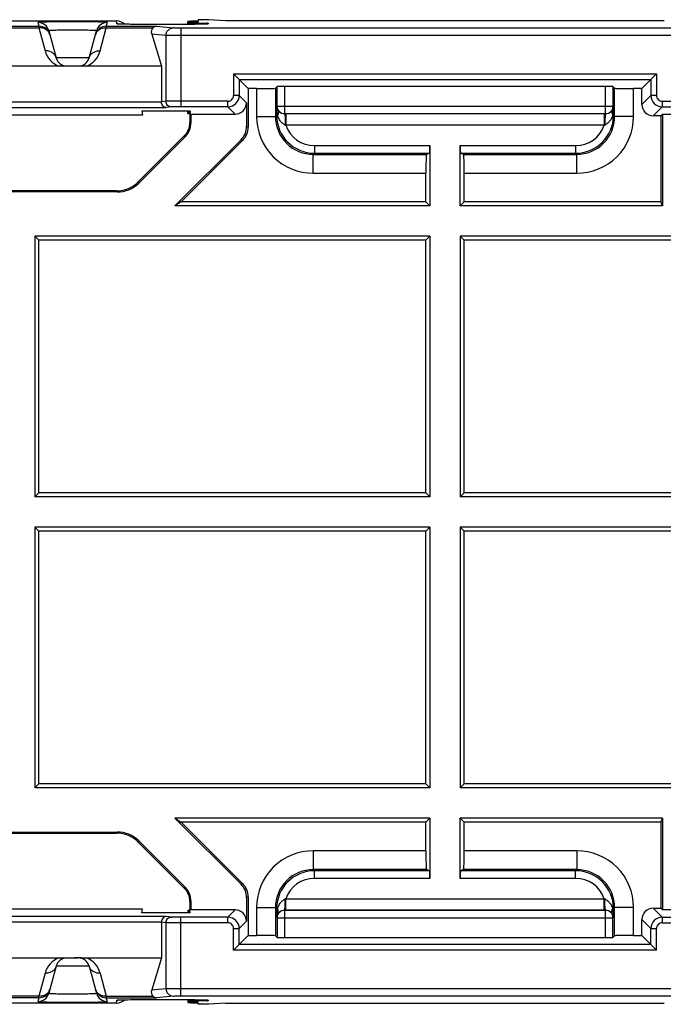
# Model space of a CAD drawing. Units: millimetres. Extents: x -103 to 103, y -73 to 73.
# Drawn here: x 45 to 62, y -13 to 13 of the extents above; entities that cross this region are included whole.
import ezdxf

# ---------------------------------------------------------------- set-up
doc = ezdxf.new("R2010")
doc.units = ezdxf.units.MM
doc.header["$LTSCALE"] = 16.335
doc.layers.get('0').update_dxf_attribs({"linetype": 'CONTINUOUS'})
for name, color, linetype in [('ASSI', 7, 'CONTINUOUS'), ('DRAFT', 7, 'CONTINUOUS'), ('RACCORDO', 7, 'CONTINUOUS')]:
    doc.layers.add(name, color=color, linetype=linetype)

msp = doc.modelspace()

# ---------------------------------------------------------------- linework, layer by layer
at = {"color": 7, "linetype": 'CONTINUOUS'}
for p, q in [((55.85, 8.1), (55.741, 8.209)), ((56.759, 8.209), (56.65, 8.1)), ((55.85, 7.3), (45.4, 7.3)), ((45.509, 7.191), (45.4, 7.3)), ((45.4, 7.3), (45.4, 0.4)), ((55.85, 7.3), (55.741, 7.191)), ((55.85, 7.3), (55.85, 0.4)), ((56.759, 7.191), (56.65, 7.3)), ((56.65, 7.3), (56.65, 0.4)), ((55.741, 7.191), (45.509, 7.191)), ((45.509, 0.509), (45.509, 7.191)), ((55.741, 0.509), (55.741, 7.191)), ((56.759, 0.509), (56.759, 7.191)), ((45.509, 0.509), (45.4, 0.4)), ((55.85, 0.4), (45.4, 0.4)), ((55.741, 0.509), (45.509, 0.509)), ((55.85, 0.4), (55.741, 0.509)), ((56.759, 0.509), (56.65, 0.4)), ((67.1, 0.4), (56.65, 0.4)), ((66.991, 0.509), (56.759, 0.509)), ((55.85, -0.4), (45.4, -0.4)), ((45.509, -0.509), (45.4, -0.4)), ((45.4, -0.4), (45.4, -7.3)), ((55.741, -0.509), (45.509, -0.509)), ((45.509, -7.191), (45.509, -0.509)), ((55.85, -0.4), (55.741, -0.509)), ((55.741, -7.191), (55.741, -0.509)), ((55.85, -0.4), (55.85, -7.3)), ((67.1, -0.4), (56.65, -0.4)), ((56.759, -0.509), (56.65, -0.4)), ((56.65, -0.4), (56.65, -7.3)), ((66.991, -0.509), (56.759, -0.509)), ((56.759, -7.191), (56.759, -0.509)), ((45.509, -7.191), (45.4, -7.3)), ((55.741, -7.191), (45.509, -7.191)), ((55.85, -7.3), (55.741, -7.191)), ((56.759, -7.191), (56.65, -7.3)), ((55.85, -7.3), (45.4, -7.3)), ((55.85, -8.1), (55.741, -8.209)), ((56.759, -8.209), (56.65, -8.1))]:
    msp.add_line(p, q, dxfattribs=at)
at = {"layer": 'ASSI', "color": 7, "linetype": 'CONTINUOUS'}
for p, q in [((49.45, 12.905), (49.45, 12.983)), ((49.45, 10.547), (49.45, 10.608)), ((49.45, -10.547), (49.45, -10.608)), ((49.45, -12.905), (49.45, -12.983))]:
    msp.add_line(p, q, dxfattribs=at)
at = {"layer": 'DRAFT', "color": 7, "linetype": 'CONTINUOUS'}
for p, q in [((49.721, 13.03), (49.718, 12.99)), ((50, 13.03), (49.721, 13.03)), ((50.456, 13), (50, 13.03)), ((49.717, 12.975), (49.715, 12.955)), ((48.25, 10.5), (41.75, 10.5)), ((49.509, 10.608), (48.231, 10.608)), ((48.231, 10.608), (48.25, 10.5)), ((49.504, 10.542), (49.5, 10.5)), ((49.53, 10.53), (49.5, 10.5)), ((49.507, 10.578), (49.504, 10.551)), ((49.509, 10.608), (49.508, 10.586)), ((61.956, 10.486), (62, 10.53)), ((61.956, 10.486), (61.956, 8.209)), ((62, 10.53), (62.97, 10.53)), ((62, 10.53), (62, 8.1)), ((49.271, 8.209), (49.1, 8.1)), ((55.85, 8.1), (49.1, 8.1)), ((55.741, 8.209), (49.271, 8.209)), ((62, 8.1), (56.65, 8.1)), ((61.956, 8.209), (56.759, 8.209)), ((62, 8.1), (61.956, 8.209)), ((55.85, -8.1), (49.1, -8.1)), ((49.1, -8.1), (49.271, -8.209)), ((55.741, -8.209), (49.271, -8.209)), ((62, -8.1), (56.65, -8.1)), ((61.956, -8.209), (56.759, -8.209)), ((61.956, -8.209), (62, -8.1)), ((61.956, -8.209), (61.956, -10.486)), ((62, -8.1), (62, -10.53)), ((41.75, -10.5), (48.25, -10.5)), ((48.231, -10.608), (48.25, -10.5)), ((49.509, -10.608), (48.231, -10.608)), ((49.5, -10.5), (49.53, -10.53)), ((49.504, -10.542), (49.5, -10.5)), ((49.507, -10.578), (49.504, -10.551)), ((49.509, -10.608), (49.508, -10.586)), ((62, -10.53), (61.956, -10.486)), ((62.97, -10.53), (62, -10.53)), ((49.717, -12.975), (49.715, -12.955)), ((49.721, -13.03), (49.718, -12.99)), ((50, -13.03), (49.721, -13.03)), ((50.456, -13), (50, -13.03))]:
    msp.add_line(p, q, dxfattribs=at)
for centre, start_param, end_param in [((49.95, 12.983), 2.053593, 4.226538), ((49.95, 10.582), 2.657148, 3.622983), ((49.95, 10.547), 2.670472, 3.609659), ((49.95, -10.582), 8.943388, 9.909222), ((49.95, -10.547), 2.673527, 3.612713), ((49.95, -12.983), 8.339833, 10.512777)]:
    msp.add_ellipse(centre, major_axis=(0.5, 0), ratio=0.017455, start_param=start_param, end_param=end_param, dxfattribs=at)
at = {"layer": 'RACCORDO', "color": 7, "linetype": 'CONTINUOUS'}
for p, q in [((42.442, 12.999), (47.558, 12.999)), ((47.628, 12.913), (47.622, 12.914)), ((47.634, 12.913), (47.628, 12.913)), ((47.643, 12.913), (47.634, 12.913)), ((47.657, 12.912), (47.643, 12.913)), ((47.68, 12.911), (47.657, 12.912)), ((47.707, 12.91), (47.68, 12.911)), ((47.747, 12.909), (47.707, 12.91)), ((47.804, 12.908), (47.747, 12.909)), ((47.895, 12.907), (47.804, 12.908)), ((48.017, 12.905), (47.895, 12.907)), ((48.195, 12.904), (48.017, 12.905)), ((49.182, 12.904), (48.195, 12.904)), ((49.205, 12.904), (49.182, 12.904)), ((49.412, 12.905), (49.205, 12.904)), ((49.574, 12.906), (49.412, 12.905)), ((49.696, 12.907), (49.574, 12.906)), ((49.774, 12.909), (49.696, 12.907)), ((49.829, 12.91), (49.774, 12.909)), ((49.867, 12.911), (49.829, 12.91)), ((49.892, 12.912), (49.867, 12.911)), ((49.907, 12.912), (49.892, 12.912)), ((49.92, 12.913), (49.907, 12.912)), ((49.928, 12.913), (49.92, 12.913)), ((49.934, 12.913), (49.928, 12.913)), ((49.939, 12.914), (49.934, 12.913)), ((49.943, 12.914), (49.939, 12.914)), ((62.044, 13), (50.456, 13)), ((45.771, 12.736), (45.962, 12.022)), ((46.838, 12.022), (47.029, 12.736)), ((48.491, 12.648), (48.75, 11.8)), ((46.036, 11.8), (43.964, 11.8)), ((46.761, 11.8), (46.038, 11.8)), ((48.75, 11.8), (46.764, 11.8)), ((48.75, 11.8), (48.75, 10.855)), ((50.807, 11.443), (50.657, 11.593)), ((61.693, 11.443), (61.843, 11.593)), ((50.807, 11.443), (51.044, 11.206)), ((51.265, 11.206), (51.044, 11.206)), ((51.044, 11.206), (51.044, 10.189)), ((51.765, 11.215), (51.809, 11.259)), ((60.491, 11.262), (52.009, 11.262)), ((60.691, 11.259), (60.735, 11.215)), ((61.456, 11.206), (61.235, 11.206)), ((61.456, 11.206), (61.693, 11.443)), ((61.456, 10.786), (61.456, 11.206)), ((51, 10.83), (51, 10.207)), ((49.5, 10.5), (49.5, 10.307)), ((49.53, 10.53), (50.7, 10.53)), ((49.53, 10.53), (49.53, 10.295)), ((61.956, 10.486), (61.756, 10.486)), ((49.354, 9.954), (48.134, 8.734)), ((49.383, 9.941), (48.147, 8.705)), ((49.1, 8.1), (50.854, 9.854)), ((50.897, 9.836), (49.271, 8.209)), ((55.85, 9.697), (55.85, 8.1)), ((56.65, 8.1), (56.65, 9.697)), ((55.841, 9.497), (55.762, 9.465)), ((56.738, 9.465), (56.659, 9.497)), ((55.741, 8.209), (55.741, 8.965)), ((56.759, 8.209), (56.759, 8.965)), ((47.581, 8.47), (42.419, 8.47)), ((47.569, 8.5), (42.431, 8.5)), ((62.5, 7.3), (56.65, 7.3)), ((62.544, 7.191), (56.759, 7.191)), ((62.544, -7.191), (56.759, -7.191)), ((62.5, -7.3), (56.65, -7.3)), ((50.854, -9.854), (49.1, -8.1)), ((49.271, -8.209), (50.897, -9.836)), ((55.741, -8.965), (55.741, -8.209)), ((55.85, -8.1), (55.85, -9.697)), ((56.65, -9.697), (56.65, -8.1)), ((56.759, -8.965), (56.759, -8.209)), ((42.419, -8.47), (47.581, -8.47)), ((42.431, -8.5), (47.569, -8.5)), ((48.134, -8.734), (49.354, -9.954)), ((48.147, -8.705), (49.383, -9.941)), ((55.841, -9.497), (55.762, -9.465)), ((56.738, -9.465), (56.659, -9.497)), ((49.5, -10.307), (49.5, -10.5)), ((49.53, -10.295), (49.53, -10.53)), ((51, -10.207), (51, -10.83)), ((51.044, -10.189), (51.044, -11.206)), ((50.7, -10.53), (49.53, -10.53)), ((61.756, -10.486), (61.956, -10.486)), ((48.75, -10.855), (48.75, -11.8)), ((61.456, -11.206), (61.456, -10.786)), ((50.807, -11.443), (50.657, -11.593)), ((51.044, -11.206), (50.807, -11.443)), ((51.044, -11.206), (51.265, -11.206)), ((51.809, -11.259), (51.765, -11.215)), ((52.009, -11.262), (60.491, -11.262)), ((60.735, -11.215), (60.691, -11.259)), ((61.235, -11.206), (61.456, -11.206)), ((61.693, -11.443), (61.456, -11.206)), ((61.693, -11.443), (61.843, -11.593)), ((43.964, -11.8), (46.036, -11.8)), ((46.038, -11.8), (46.548, -11.8)), ((46.764, -11.8), (48.75, -11.8)), ((48.75, -11.8), (48.491, -12.648)), ((45.962, -12.022), (45.771, -12.736)), ((46.838, -12.022), (47.029, -12.736)), ((47.558, -12.999), (42.442, -12.999)), ((47.617, -12.914), (47.622, -12.914)), ((47.622, -12.914), (47.627, -12.913)), ((47.627, -12.913), (47.634, -12.913)), ((47.634, -12.913), (47.646, -12.912)), ((47.646, -12.912), (47.66, -12.912)), ((47.66, -12.912), (47.683, -12.911)), ((47.683, -12.911), (47.717, -12.91)), ((47.717, -12.91), (47.766, -12.909)), ((47.766, -12.909), (47.834, -12.908)), ((47.834, -12.908), (47.938, -12.906)), ((47.938, -12.906), (48.091, -12.905)), ((48.091, -12.905), (48.288, -12.904)), ((48.288, -12.904), (49.219, -12.904)), ((49.219, -12.904), (49.416, -12.905)), ((49.416, -12.905), (49.573, -12.906)), ((49.573, -12.906), (49.693, -12.907)), ((49.693, -12.907), (49.773, -12.908)), ((49.773, -12.908), (49.823, -12.91)), ((49.823, -12.91), (49.859, -12.91)), ((49.859, -12.91), (49.883, -12.911)), ((49.883, -12.911), (49.904, -12.912)), ((49.904, -12.912), (49.917, -12.913)), ((49.917, -12.913), (49.924, -12.913)), ((49.924, -12.913), (49.931, -12.913)), ((49.931, -12.913), (49.936, -12.913)), ((50.456, -13), (62.044, -13))]:
    msp.add_line(p, q, dxfattribs=at)
at = {"layer": 'RACCORDO', "color": 253, "linetype": 'CONTINUOUS'}
for p, q in [((44.491, 12.855), (45.509, 12.855)), ((44.491, 12.815), (45.509, 12.815)), ((45.481, 12.958), (45.509, 12.855)), ((45.509, 12.855), (45.509, 12.815)), ((45.509, 12.815), (45.672, 12.205)), ((47.128, 12.205), (47.291, 12.815)), ((47.291, 12.855), (47.319, 12.958)), ((47.291, 12.855), (48.617, 12.855)), ((47.291, 12.855), (47.291, 12.815)), ((47.291, 12.815), (48.524, 12.815)), ((47.572, 12.918), (47.558, 12.999)), ((48.387, 12.904), (48.387, 12.904)), ((48.617, 12.855), (49.065, 12.811)), ((49.182, 12.904), (49.182, 12.904)), ((63.238, 12.808), (49.262, 12.808)), ((49.262, 12.808), (49.262, 10.723)), ((49.988, 12.939), (49.986, 12.918)), ((48.868, 12.611), (48.491, 12.648)), ((48.868, 12.611), (48.868, 10.869)), ((63.238, 12.608), (49.262, 12.608)), ((46.838, 12.022), (45.962, 12.022)), ((50.657, 11.593), (61.843, 11.593)), ((50.657, 11.593), (50.657, 11.023)), ((61.843, 11.593), (61.843, 11.023)), ((50.807, 11.443), (61.693, 11.443)), ((50.807, 11.443), (50.807, 11.023)), ((51.265, 11.206), (51.265, 10.465)), ((51.765, 11.215), (51.765, 10.465)), ((51.809, 10.738), (51.809, 11.259)), ((52.009, 10.538), (52.009, 11.262)), ((60.491, 10.538), (60.491, 11.262)), ((60.691, 11.259), (60.691, 10.738)), ((60.735, 10.465), (60.735, 11.215)), ((61.235, 10.465), (61.235, 11.206)), ((61.693, 11.443), (61.693, 11.023)), ((50.807, 11.023), (50.657, 11.023)), ((50.807, 11.023), (51, 10.83)), ((61.693, 11.023), (61.456, 10.786)), ((61.843, 11.023), (61.693, 11.023)), ((41.124, 10.705), (48.876, 10.705)), ((41.25, 10.855), (48.75, 10.855)), ((48.868, 10.869), (48.75, 10.857)), ((49.016, 10.719), (48.876, 10.705)), ((50.507, 10.873), (49.262, 10.873)), ((50.507, 10.723), (49.262, 10.723)), ((50.507, 10.723), (50.507, 10.873)), ((50.507, 10.723), (50.7, 10.53)), ((51.809, 10.738), (51.797, 10.726)), ((51.797, 10.496), (51.797, 10.726)), ((51.809, 10.738), (60.691, 10.738)), ((60.703, 10.726), (60.691, 10.738)), ((60.703, 10.726), (60.703, 10.496)), ((61.993, 10.723), (61.756, 10.486)), ((61.993, 10.873), (63.238, 10.873)), ((61.993, 10.873), (61.993, 10.723)), ((61.993, 10.723), (63.238, 10.723)), ((51.265, 10.465), (51.765, 10.465)), ((51.797, 10.496), (51.765, 10.465)), ((51.821, 10.496), (51.797, 10.496)), ((52.009, 10.538), (52.005, 10.535)), ((52.041, 10.535), (52.005, 10.535)), ((60.491, 10.538), (52.009, 10.538)), ((60.459, 10.535), (52.041, 10.535)), ((52.041, 10.535), (52.041, 10.235)), ((60.459, 10.535), (60.459, 10.235)), ((60.495, 10.535), (60.459, 10.535)), ((60.495, 10.535), (60.491, 10.538)), ((60.679, 10.496), (60.703, 10.496)), ((60.735, 10.465), (60.703, 10.496)), ((61.235, 10.465), (60.735, 10.465)), ((49.5, 10.307), (49.53, 10.295)), ((51.044, 10.189), (51, 10.207)), ((60.459, 10.235), (52.041, 10.235)), ((49.354, 9.954), (49.383, 9.941)), ((50.897, 9.836), (50.854, 9.854)), ((52.796, 9.697), (55.85, 9.697)), ((52.796, 9.697), (52.796, 9.497)), ((56.65, 9.697), (59.704, 9.697)), ((59.704, 9.697), (59.704, 9.497)), ((52.796, 9.497), (52.765, 9.465)), ((52.765, 9.465), (55.762, 9.465)), ((52.765, 8.965), (52.765, 9.465)), ((52.796, 9.497), (55.841, 9.497)), ((56.659, 9.497), (59.704, 9.497)), ((56.738, 9.465), (59.735, 9.465)), ((59.735, 9.465), (59.704, 9.497)), ((59.735, 8.965), (59.735, 9.465)), ((52.765, 8.965), (55.741, 8.965)), ((56.759, 8.965), (59.735, 8.965)), ((48.134, 8.734), (48.147, 8.705)), ((47.569, 8.5), (47.581, 8.47)), ((47.569, -8.5), (47.581, -8.47)), ((48.134, -8.734), (48.147, -8.705)), ((55.741, -8.965), (52.765, -8.965)), ((52.765, -8.965), (52.765, -9.465)), ((59.735, -8.965), (56.759, -8.965)), ((59.735, -8.965), (59.735, -9.465)), ((55.762, -9.465), (52.765, -9.465)), ((52.765, -9.465), (52.796, -9.497)), ((55.841, -9.497), (52.796, -9.497)), ((52.796, -9.697), (52.796, -9.497)), ((59.704, -9.497), (56.659, -9.497)), ((59.735, -9.465), (56.738, -9.465)), ((59.704, -9.497), (59.735, -9.465)), ((59.704, -9.697), (59.704, -9.497)), ((50.854, -9.854), (50.897, -9.836)), ((55.85, -9.697), (52.796, -9.697)), ((59.704, -9.697), (56.65, -9.697)), ((49.354, -9.954), (49.383, -9.941)), ((49.5, -10.307), (49.53, -10.295)), ((51, -10.207), (51.044, -10.189)), ((52.041, -10.235), (60.459, -10.235)), ((52.041, -10.535), (52.041, -10.235)), ((60.459, -10.535), (60.459, -10.235)), ((50.7, -10.53), (50.507, -10.723)), ((51.265, -10.465), (51.765, -10.465)), ((51.265, -10.465), (51.265, -11.206)), ((51.765, -10.465), (51.797, -10.496)), ((51.765, -10.465), (51.765, -11.215)), ((51.821, -10.496), (51.797, -10.496)), ((51.797, -10.726), (51.797, -10.496)), ((52.005, -10.535), (52.009, -10.538)), ((52.005, -10.535), (52.041, -10.535)), ((60.491, -10.538), (52.009, -10.538)), ((52.009, -11.262), (52.009, -10.538)), ((52.041, -10.535), (60.459, -10.535)), ((60.459, -10.535), (60.495, -10.535)), ((60.491, -10.538), (60.495, -10.535)), ((60.491, -11.262), (60.491, -10.538)), ((60.679, -10.496), (60.703, -10.496)), ((60.703, -10.496), (60.735, -10.465)), ((60.703, -10.496), (60.703, -10.726)), ((61.235, -10.465), (60.735, -10.465)), ((60.735, -11.215), (60.735, -10.465)), ((61.235, -11.206), (61.235, -10.465)), ((61.756, -10.486), (61.993, -10.723)), ((48.876, -10.705), (41.124, -10.705)), ((48.75, -10.855), (41.25, -10.855)), ((48.868, -10.869), (48.75, -10.857)), ((48.868, -10.869), (48.868, -12.611)), ((49.016, -10.719), (48.876, -10.705)), ((50.507, -10.723), (49.262, -10.723)), ((49.262, -12.808), (49.262, -10.723)), ((50.507, -10.873), (49.262, -10.873)), ((50.507, -10.873), (50.507, -10.723)), ((51, -10.83), (50.807, -11.023)), ((51.797, -10.726), (51.809, -10.738)), ((51.809, -10.738), (60.691, -10.738)), ((51.809, -10.738), (51.809, -11.259)), ((60.691, -10.738), (60.703, -10.726)), ((60.691, -11.259), (60.691, -10.738)), ((61.456, -10.786), (61.693, -11.023)), ((61.993, -10.723), (63.238, -10.723)), ((61.993, -10.723), (61.993, -10.873)), ((61.993, -10.873), (63.238, -10.873)), ((50.657, -11.023), (50.807, -11.023)), ((50.657, -11.593), (50.657, -11.023)), ((50.807, -11.443), (50.807, -11.023)), ((61.693, -11.023), (61.843, -11.023)), ((61.693, -11.443), (61.693, -11.023)), ((61.843, -11.593), (61.843, -11.023)), ((61.693, -11.443), (50.807, -11.443)), ((61.843, -11.593), (50.657, -11.593)), ((45.672, -12.205), (45.509, -12.815)), ((46.838, -12.022), (45.962, -12.022)), ((47.128, -12.205), (47.291, -12.815)), ((48.491, -12.648), (48.868, -12.611)), ((49.262, -12.608), (63.238, -12.608)), ((45.509, -12.815), (44.491, -12.815)), ((45.509, -12.855), (44.491, -12.855)), ((45.509, -12.855), (45.481, -12.958)), ((45.509, -12.855), (45.509, -12.815)), ((47.291, -12.815), (48.524, -12.815)), ((47.291, -12.815), (47.291, -12.855)), ((47.291, -12.855), (48.617, -12.855)), ((47.319, -12.958), (47.291, -12.855)), ((47.558, -12.999), (47.572, -12.918)), ((48.387, -12.904), (48.387, -12.904)), ((49.065, -12.811), (48.617, -12.855)), ((49.182, -12.904), (49.182, -12.904)), ((49.262, -12.808), (63.238, -12.808)), ((49.986, -12.918), (49.988, -12.939))]:
    msp.add_line(p, q, dxfattribs=at)
at = {"layer": 'RACCORDO', "color": 7, "linetype": 'CONTINUOUS'}
for points in [[(47.622, 12.914), (47.617, 12.914), (47.616, 12.914), (47.615, 12.914)], [(49.945, 12.914), (49.945, 12.914), (49.945, 12.914), (49.944, 12.914), (49.943, 12.914)], [(47.613, -12.914), (47.613, -12.914), (47.614, -12.914), (47.614, -12.914), (47.616, -12.914), (47.617, -12.914)], [(49.936, -12.913), (49.941, -12.914), (49.942, -12.914), (49.943, -12.914), (49.944, -12.914)]]:
    msp.add_lwpolyline(points, dxfattribs=at)
at = {"layer": 'RACCORDO', "color": 253, "linetype": 'CONTINUOUS'}
for centre, radius, start, end in [((45.481, 12.658), 0.3, 15.0068, 90.0051), ((45.509, 12.555), 0.3, 15.0033, 90.0086), ((47.291, 12.555), 0.3, 89.9914, 164.9967), ((47.319, 12.658), 0.3, 89.9949, 164.9932), ((47.572, 12.617), 0.301, 80.3875, 89.9851), ((49.987, 12.617), 0.301, 90.0188, 99.7794), ((45.585, 12.576), 0.221, 15.0069, 19.9867), ((47.215, 12.576), 0.221, 160.0133, 164.9931), ((46.252, 12.36), 0.6, 194.9992, 248.9101), ((46.548, 12.36), 0.6, 291.0889, 345.0018), ((50.507, 11.023), 0.3, 270.0104, 359.9914), ((50.507, 11.023), 0.15, 269.9971, 0.0029), ((61.993, 11.023), 0.3, 180.0093, 269.9891), ((61.993, 11.023), 0.15, 179.9977, 270.0023), ((52.009, 10.739), 0.2, 180.021, 269.979), ((60.491, 10.739), 0.2, 270.021, 359.979), ((52.765, 10.465), 1.5, 179.9968, 270.0032), ((52.765, 10.465), 1, 179.9858, 270.0159), ((52.796, 10.496), 1, 180.0018, 269.9982), ((59.704, 10.496), 1, 270.0018, 359.9982), ((59.735, 10.465), 1.5, 269.9968, 0.0032), ((59.735, 10.465), 1, 269.9841, 0.0142), ((51.757, 9.524), 0.765, 68.2176, 69.5258), ((52.796, 10.496), 0.8, 199.0831, 270.004), ((59.704, 10.496), 0.8, 269.996, 340.9169), ((60.743, 9.525), 0.765, 110.4739, 111.7827), ((52.765, -10.465), 1.5, 89.9968, 180.0032), ((59.735, -10.465), 1.5, 359.9968, 90.0032), ((52.765, -10.465), 1, 89.9848, 180.0135), ((52.796, -10.496), 1, 90.0018, 179.9982), ((59.704, -10.496), 1, 0.0018, 89.9982), ((59.735, -10.465), 1, 359.9865, 90.0152), ((52.796, -10.496), 0.8, 89.996, 160.917), ((59.704, -10.496), 0.8, 19.083, 90.004), ((51.757, -9.525), 0.765, 290.4739, 291.7827), ((60.743, -9.524), 0.765, 248.2176, 249.5258), ((52.009, -10.739), 0.2, 90.021, 179.979), ((60.491, -10.739), 0.2, 0.021, 89.979), ((50.507, -11.023), 0.3, 0.0109, 89.9907), ((50.507, -11.023), 0.15, 359.9977, 90.0023), ((61.993, -11.023), 0.3, 90.0086, 179.9896), ((61.993, -11.023), 0.15, 89.9971, 180.0029), ((46.252, -12.36), 0.6, 111.0893, 165.0011), ((46.548, -12.36), 0.6, 14.9995, 68.9097), ((45.481, -12.658), 0.3, 269.9949, 344.9932), ((45.509, -12.555), 0.3, 269.9914, 344.9967), ((45.585, -12.576), 0.221, 340.0133, 344.9931), ((47.291, -12.555), 0.299, 195.0043, 270.0084), ((47.215, -12.576), 0.221, 195.0069, 199.9867), ((47.319, -12.658), 0.3, 195.0068, 270.0051), ((47.572, -12.617), 0.301, 270.0149, 279.6121), ((49.987, -12.617), 0.301, 260.2204, 269.9812)]:
    msp.add_arc(centre, radius, start, end, dxfattribs=at)
at = {"layer": 'RACCORDO', "color": 7, "linetype": 'CONTINUOUS'}
for centre, radius, start, end in [((49.989, 12.636), 0.303, 90.0849, 114.924), ((46.252, 12.1), 0.3, 194.999, 270), ((46.548, 12.1), 0.3, 270, 345.0001), ((49, 10.307), 0.5, 314.9997, 0.0003), ((47.569, 9.3), 0.8, 270.0005, 314.9995), ((47.569, -9.3), 0.8, 45.0005, 89.9995), ((49, -10.307), 0.5, 359.9997, 45.0003), ((46.252, -12.1), 0.3, 90, 165.0013), ((46.548, -12.1), 0.3, 15, 90), ((49.989, -12.636), 0.303, 245.0761, 269.9151)]:
    msp.add_arc(centre, radius, start, end, dxfattribs=at)
for centre, major_axis, ratio, start_param, end_param in [((47.558, 12.699), (0.3, 0.013), 0.999689, 0.730454, 1.527491), ((48.694, 12.648), (-0.178, 0.16), 0.733488, -0.059979, 0.88444), ((49.95, 12.948), (0.5, 0), 0.017455, 2.060508, 4.789029), ((51.265, 11.215), (0.5, 0), 0.017455, -1.570796, -0.017453), ((52.009, 11.259), (0.2, 0), 0.017455, 1.570796, 3.124139), ((60.491, 11.259), (0.2, 0), 0.017455, 0.017453, 1.570796), ((61.235, 11.215), (0.5, 0), 0.017455, -3.124139, -1.570796), ((50.7, 10.83), (-0.212, 0.212), 0.999695, -3.926839, -2.356347), ((61.756, 10.786), (0.212, 0.212), 0.999695, -3.926839, -2.356347), ((49.03, 10.295), (0.462, -0.191), 0.999822, -0.392636, 0.392636), ((50.5, 10.207), (0.462, -0.191), 0.999822, -0.392636, 0.392636), ((50.544, 10.189), (0.462, -0.191), 0.999822, -0.392636, 0.392636), ((55.841, 9.697), (0, 0.2), 0.043661, -3.124139, -1.570796), ((56.659, 9.697), (0, 0.2), 0.043661, 1.570796, 3.124139), ((55.763, 8.965), (0, 0.5), 0.043661, 0.017453, 1.570796), ((56.737, 8.965), (0, 0.5), 0.043661, -1.570796, -0.017453), ((47.581, 9.27), (-0.306, 0.739), 0.999822, -3.534229, -2.748957), ((47.581, -9.27), (0.306, 0.739), 0.999822, -0.392636, 0.392636), ((55.763, -8.965), (0, 0.5), 0.043661, 1.570796, 3.124139), ((56.737, -8.965), (0, 0.5), 0.043661, -3.124139, -1.570796), ((55.841, -9.697), (0, 0.2), 0.043661, -1.570796, -0.017453), ((56.659, -9.697), (0, 0.2), 0.043661, 0.017453, 1.570796), ((50.5, -10.207), (-0.462, -0.191), 0.999822, 2.748957, 3.534229), ((50.544, -10.189), (0.462, 0.191), 0.999822, -0.392636, 0.392636), ((49.03, -10.295), (0.462, 0.191), 0.999822, -0.392636, 0.392636), ((50.7, -10.83), (0.212, 0.212), 0.999695, -0.785246, 0.785246), ((61.756, -10.786), (0.212, -0.212), 0.999695, 2.356347, 3.926839), ((51.265, -11.215), (0.5, 0), 0.017455, 0.017453, 1.570796), ((52.009, -11.259), (0.2, 0), 0.017455, -3.124139, -1.570796), ((60.491, -11.259), (0.2, 0), 0.017455, -1.570796, -0.017453), ((61.235, -11.215), (0.5, 0), 0.017455, 1.570796, 3.124139), ((48.694, -12.648), (0.178, 0.16), 0.733488, -4.026033, -3.081613), ((47.558, -12.699), (0.3, -0.013), 0.999689, -1.527491, -0.730454), ((49.95, -12.948), (0.5, 0), 0.017455, 7.777342, 10.505862)]:
    msp.add_ellipse(centre, major_axis=major_axis, ratio=ratio, start_param=start_param, end_param=end_param, dxfattribs=at)
at = {"layer": 'RACCORDO', "color": 253, "linetype": 'CONTINUOUS'}
for points, knots in [([(47.319, 12.958), (47.319, 12.958), (47.317, 12.959), (47.314, 12.96), (47.309, 12.961), (47.301, 12.961), (47.292, 12.962), (47.274, 12.963), (47.248, 12.964), (47.209, 12.966), (47.163, 12.967), (47.11, 12.968), (47.049, 12.969), (46.983, 12.971), (46.883, 12.972), (46.748, 12.973), (46.578, 12.974), (46.4, 12.974), (46.222, 12.974), (46.052, 12.973), (45.917, 12.972), (45.817, 12.971), (45.751, 12.969), (45.69, 12.968), (45.637, 12.967), (45.591, 12.966), (45.552, 12.964), (45.526, 12.963), (45.508, 12.962), (45.499, 12.961), (45.491, 12.961), (45.486, 12.96), (45.483, 12.959), (45.481, 12.958), (45.481, 12.958)], [0, 0, 0, 0, 0.000651, 0.002405, 0.005341, 0.009467, 0.014776, 0.021257, 0.037672, 0.058561, 0.083722, 0.112913, 0.145853, 0.182222, 0.221669, 0.308244, 0.402232, 0.5, 0.597768, 0.691756, 0.77833, 0.817778, 0.854147, 0.887087, 0.916278, 0.941439, 0.962327, 0.978743, 0.985223, 0.990533, 0.994659, 0.997595, 0.999349, 1, 1, 1, 1]), ([(45.793, 12.651), (45.783, 12.677), (45.754, 12.726), (45.686, 12.781), (45.601, 12.813), (45.54, 12.817), (45.509, 12.815)], [0, 0, 0, 0, 0.234836, 0.47851, 0.734117, 1, 1, 1, 1]), ([(47.007, 12.651), (47.017, 12.677), (47.046, 12.726), (47.114, 12.781), (47.199, 12.813), (47.26, 12.817), (47.291, 12.815)], [0, 0, 0, 0, 0.234836, 0.47851, 0.734117, 1, 1, 1, 1]), ([(47.706, 12.91), (47.696, 12.91), (47.677, 12.911), (47.65, 12.912), (47.627, 12.913), (47.608, 12.914), (47.593, 12.915), (47.582, 12.916), (47.576, 12.916), (47.573, 12.917), (47.572, 12.918), (47.572, 12.918)], [0, 0, 0, 0, 0.226764, 0.426251, 0.597364, 0.739074, 0.850604, 0.931321, 0.98085, 0.994011, 1, 1, 1, 1]), ([(48.387, 12.904), (48.258, 12.904), (48.031, 12.905), (47.804, 12.908), (47.706, 12.91)], [0, 0, 0, 0, 0.566518, 1, 1, 1, 1]), ([(48.868, 12.611), (48.868, 12.637), (48.878, 12.689), (48.922, 12.756), (48.988, 12.8), (49.039, 12.811), (49.065, 12.811)], [0, 0, 0, 0, 0.25166, 0.502468, 0.751832, 1, 1, 1, 1]), ([(49.262, 12.808), (49.239, 12.808), (49.196, 12.808), (49.139, 12.809), (49.096, 12.81), (49.073, 12.81), (49.065, 12.811)], [0, 0, 0, 0, 0.347252, 0.652606, 0.879274, 1, 1, 1, 1]), ([(49.853, 12.91), (49.757, 12.908), (49.533, 12.905), (49.309, 12.904), (49.182, 12.904)], [0, 0, 0, 0, 0.432547, 1, 1, 1, 1]), ([(49.986, 12.918), (49.986, 12.918), (49.985, 12.917), (49.983, 12.916), (49.976, 12.916), (49.966, 12.915), (49.951, 12.914), (49.932, 12.913), (49.909, 12.912), (49.883, 12.911), (49.864, 12.91), (49.853, 12.91)], [0, 0, 0, 0, 0.005768, 0.018645, 0.067643, 0.147938, 0.259203, 0.400867, 0.572212, 0.772269, 1, 1, 1, 1]), ([(47.029, 12.736), (47.029, 12.736), (47.028, 12.737), (47.025, 12.738), (47.016, 12.739), (47.001, 12.741), (46.981, 12.742), (46.955, 12.743), (46.923, 12.745), (46.886, 12.746), (46.828, 12.748), (46.746, 12.749), (46.639, 12.751), (46.522, 12.752), (46.4, 12.752), (46.278, 12.752), (46.161, 12.751), (46.054, 12.749), (45.972, 12.748), (45.914, 12.746), (45.877, 12.745), (45.845, 12.743), (45.819, 12.742), (45.799, 12.741), (45.784, 12.739), (45.775, 12.738), (45.772, 12.737), (45.771, 12.736), (45.771, 12.736)], [0, 0, 0, 0, 0.000766, 0.002532, 0.009561, 0.021304, 0.037672, 0.058518, 0.083645, 0.112809, 0.145731, 0.221539, 0.308137, 0.402172, 0.500001, 0.597829, 0.691865, 0.778462, 0.85427, 0.887192, 0.916356, 0.941482, 0.962328, 0.978697, 0.990439, 0.997468, 0.999234, 1, 1, 1, 1]), ([(49.262, 12.608), (49.216, 12.608), (49.131, 12.608), (49.015, 12.609), (48.929, 12.61), (48.884, 12.61), (48.868, 12.611)], [0, 0, 0, 0, 0.347295, 0.652681, 0.879356, 1, 1, 1, 1]), ([(45.962, 12.022), (45.954, 12.05), (45.928, 12.104), (45.859, 12.166), (45.77, 12.202), (45.705, 12.207), (45.672, 12.205)], [0, 0, 0, 0, 0.234685, 0.477706, 0.733278, 1, 1, 1, 1]), ([(46.838, 12.022), (46.846, 12.05), (46.872, 12.104), (46.941, 12.166), (47.03, 12.202), (47.095, 12.207), (47.128, 12.205)], [0, 0, 0, 0, 0.234685, 0.477706, 0.733278, 1, 1, 1, 1]), ([(49.262, 10.873), (49.216, 10.873), (49.131, 10.872), (49.015, 10.872), (48.929, 10.871), (48.884, 10.87), (48.868, 10.869)], [0, 0, 0, 0, 0.347287, 0.652668, 0.879342, 1, 1, 1, 1]), ([(49.016, 10.719), (48.997, 10.719), (48.958, 10.727), (48.909, 10.76), (48.876, 10.81), (48.868, 10.849), (48.868, 10.869)], [0, 0, 0, 0, 0.24818, 0.497533, 0.748327, 1, 1, 1, 1]), ([(49.262, 10.723), (49.233, 10.723), (49.18, 10.722), (49.108, 10.722), (49.054, 10.721), (49.026, 10.72), (49.016, 10.719)], [0, 0, 0, 0, 0.347253, 0.652608, 0.879277, 1, 1, 1, 1]), ([(51.824, 10.637), (51.82, 10.644), (51.805, 10.672), (51.798, 10.703), (51.797, 10.726)], [0, 0, 0, 0, 0.265145, 1, 1, 1, 1]), ([(51.821, 10.496), (51.817, 10.515), (51.803, 10.591), (51.797, 10.668), (51.797, 10.726)], [0, 0, 0, 0, 0.250584, 1, 1, 1, 1]), ([(60.703, 10.726), (60.703, 10.719), (60.7, 10.687), (60.688, 10.657), (60.676, 10.637)], [0, 0, 0, 0, 0.240494, 1, 1, 1, 1]), ([(60.703, 10.726), (60.703, 10.668), (60.697, 10.591), (60.683, 10.515), (60.679, 10.496)], [0, 0, 0, 0, 0.749374, 1, 1, 1, 1]), ([(51.824, 10.637), (51.834, 10.617), (51.843, 10.567), (51.831, 10.52), (51.821, 10.496)], [0, 0, 0, 0, 0.470308, 1, 1, 1, 1]), ([(52.024, 10.241), (51.997, 10.251), (51.948, 10.284), (51.872, 10.367), (51.836, 10.444), (51.821, 10.496)], [0, 0, 0, 0, 0.259604, 0.513315, 1, 1, 1, 1]), ([(52.005, 10.535), (51.98, 10.535), (51.936, 10.543), (51.872, 10.576), (51.838, 10.612), (51.824, 10.637)], [0, 0, 0, 0, 0.344693, 0.60679, 1, 1, 1, 1]), ([(52.005, 10.535), (52.006, 10.535), (52.007, 10.532), (52.009, 10.528), (52.011, 10.52), (52.013, 10.505), (52.016, 10.481), (52.019, 10.445), (52.021, 10.401), (52.023, 10.351), (52.024, 10.297), (52.024, 10.26), (52.024, 10.241)], [0, 0, 0, 0, 0.008862, 0.025611, 0.051022, 0.085102, 0.178192, 0.30183, 0.451623, 0.622093, 0.807219, 1, 1, 1, 1]), ([(60.495, 10.535), (60.494, 10.535), (60.493, 10.532), (60.491, 10.528), (60.489, 10.52), (60.487, 10.505), (60.484, 10.481), (60.481, 10.445), (60.479, 10.401), (60.477, 10.351), (60.476, 10.297), (60.476, 10.26), (60.476, 10.241)], [0, 0, 0, 0, 0.008862, 0.025611, 0.051022, 0.085102, 0.178191, 0.301828, 0.451621, 0.622092, 0.807218, 1, 1, 1, 1]), ([(60.679, 10.496), (60.664, 10.444), (60.628, 10.367), (60.552, 10.284), (60.503, 10.251), (60.476, 10.241)], [0, 0, 0, 0, 0.486683, 0.740394, 1, 1, 1, 1]), ([(60.676, 10.637), (60.662, 10.612), (60.628, 10.576), (60.564, 10.543), (60.52, 10.535), (60.495, 10.535)], [0, 0, 0, 0, 0.393101, 0.655139, 1, 1, 1, 1]), ([(60.676, 10.637), (60.666, 10.617), (60.657, 10.567), (60.669, 10.52), (60.679, 10.496)], [0, 0, 0, 0, 0.470318, 1, 1, 1, 1]), ([(51.821, -10.496), (51.836, -10.444), (51.872, -10.367), (51.948, -10.284), (51.997, -10.251), (52.024, -10.241)], [0, 0, 0, 0, 0.486683, 0.740394, 1, 1, 1, 1]), ([(52.005, -10.535), (52.006, -10.535), (52.007, -10.532), (52.009, -10.528), (52.011, -10.52), (52.013, -10.505), (52.016, -10.481), (52.019, -10.445), (52.021, -10.401), (52.023, -10.351), (52.024, -10.297), (52.024, -10.26), (52.024, -10.241)], [0, 0, 0, 0, 0.008862, 0.025611, 0.051022, 0.085102, 0.178191, 0.301828, 0.451621, 0.622092, 0.807218, 1, 1, 1, 1]), ([(60.476, -10.241), (60.503, -10.251), (60.552, -10.284), (60.628, -10.367), (60.664, -10.444), (60.679, -10.496)], [0, 0, 0, 0, 0.259604, 0.513315, 1, 1, 1, 1]), ([(60.495, -10.535), (60.494, -10.535), (60.493, -10.532), (60.491, -10.528), (60.489, -10.52), (60.487, -10.505), (60.484, -10.481), (60.481, -10.445), (60.479, -10.401), (60.477, -10.351), (60.476, -10.297), (60.476, -10.26), (60.476, -10.241)], [0, 0, 0, 0, 0.008862, 0.025611, 0.051022, 0.085102, 0.178192, 0.30183, 0.451623, 0.622093, 0.807219, 1, 1, 1, 1]), ([(51.797, -10.726), (51.797, -10.668), (51.803, -10.591), (51.817, -10.515), (51.821, -10.496)], [0, 0, 0, 0, 0.749374, 1, 1, 1, 1]), ([(51.797, -10.726), (51.797, -10.719), (51.8, -10.687), (51.812, -10.657), (51.824, -10.637)], [0, 0, 0, 0, 0.240494, 1, 1, 1, 1]), ([(51.824, -10.637), (51.834, -10.617), (51.843, -10.567), (51.831, -10.52), (51.821, -10.496)], [0, 0, 0, 0, 0.470318, 1, 1, 1, 1]), ([(51.824, -10.637), (51.838, -10.612), (51.872, -10.576), (51.936, -10.543), (51.98, -10.535), (52.005, -10.535)], [0, 0, 0, 0, 0.393101, 0.655139, 1, 1, 1, 1]), ([(60.495, -10.535), (60.52, -10.535), (60.564, -10.543), (60.628, -10.576), (60.662, -10.612), (60.676, -10.637)], [0, 0, 0, 0, 0.344693, 0.60679, 1, 1, 1, 1]), ([(60.676, -10.637), (60.666, -10.617), (60.657, -10.567), (60.669, -10.52), (60.679, -10.496)], [0, 0, 0, 0, 0.470308, 1, 1, 1, 1]), ([(60.676, -10.637), (60.68, -10.644), (60.695, -10.672), (60.702, -10.703), (60.703, -10.726)], [0, 0, 0, 0, 0.265151, 1, 1, 1, 1]), ([(60.679, -10.496), (60.683, -10.515), (60.697, -10.591), (60.703, -10.668), (60.703, -10.726)], [0, 0, 0, 0, 0.250584, 1, 1, 1, 1]), ([(48.868, -10.869), (48.868, -10.849), (48.876, -10.81), (48.909, -10.76), (48.958, -10.727), (48.997, -10.719), (49.016, -10.719)], [0, 0, 0, 0, 0.251673, 0.502467, 0.75182, 1, 1, 1, 1]), ([(49.262, -10.873), (49.216, -10.873), (49.131, -10.872), (49.015, -10.872), (48.929, -10.871), (48.884, -10.87), (48.868, -10.869)], [0, 0, 0, 0, 0.347288, 0.652669, 0.879342, 1, 1, 1, 1]), ([(49.262, -10.723), (49.233, -10.723), (49.18, -10.722), (49.108, -10.722), (49.054, -10.721), (49.026, -10.72), (49.016, -10.719)], [0, 0, 0, 0, 0.347252, 0.652606, 0.879274, 1, 1, 1, 1]), ([(45.962, -12.022), (45.954, -12.05), (45.928, -12.104), (45.859, -12.166), (45.77, -12.202), (45.705, -12.207), (45.672, -12.205)], [0, 0, 0, 0, 0.234685, 0.477706, 0.733278, 1, 1, 1, 1]), ([(47.128, -12.205), (47.095, -12.207), (47.03, -12.202), (46.941, -12.166), (46.872, -12.104), (46.846, -12.05), (46.838, -12.022)], [0, 0, 0, 0, 0.266722, 0.522294, 0.765315, 1, 1, 1, 1]), ([(45.793, -12.651), (45.783, -12.677), (45.754, -12.726), (45.686, -12.781), (45.601, -12.813), (45.54, -12.817), (45.509, -12.815)], [0, 0, 0, 0, 0.234836, 0.47851, 0.734117, 1, 1, 1, 1]), ([(45.771, -12.736), (45.771, -12.736), (45.772, -12.737), (45.775, -12.738), (45.784, -12.739), (45.799, -12.741), (45.819, -12.742), (45.845, -12.743), (45.877, -12.745), (45.914, -12.746), (45.972, -12.748), (46.054, -12.749), (46.161, -12.751), (46.278, -12.752), (46.4, -12.752), (46.522, -12.752), (46.639, -12.751), (46.746, -12.749), (46.828, -12.748), (46.886, -12.746), (46.923, -12.745), (46.955, -12.743), (46.981, -12.742), (47.001, -12.741), (47.016, -12.739), (47.025, -12.738), (47.028, -12.737), (47.029, -12.736), (47.029, -12.736)], [0, 0, 0, 0, 0.000766, 0.002532, 0.009561, 0.021304, 0.037672, 0.058518, 0.083645, 0.112809, 0.145731, 0.221539, 0.308137, 0.402172, 0.500001, 0.597829, 0.691865, 0.778462, 0.85427, 0.887192, 0.916356, 0.941482, 0.962328, 0.978697, 0.990439, 0.997468, 0.999234, 1, 1, 1, 1]), ([(47.291, -12.815), (47.26, -12.817), (47.199, -12.813), (47.114, -12.781), (47.046, -12.726), (47.017, -12.677), (47.007, -12.651)], [0, 0, 0, 0, 0.265883, 0.52149, 0.765164, 1, 1, 1, 1]), ([(48.868, -12.611), (48.884, -12.61), (48.929, -12.61), (49.015, -12.609), (49.131, -12.608), (49.216, -12.608), (49.262, -12.608)], [0, 0, 0, 0, 0.120644, 0.347319, 0.652705, 1, 1, 1, 1]), ([(48.868, -12.611), (48.868, -12.637), (48.878, -12.689), (48.922, -12.756), (48.988, -12.8), (49.039, -12.811), (49.065, -12.811)], [0, 0, 0, 0, 0.25166, 0.502468, 0.751832, 1, 1, 1, 1]), ([(45.481, -12.958), (45.481, -12.958), (45.483, -12.959), (45.486, -12.96), (45.491, -12.961), (45.499, -12.961), (45.508, -12.962), (45.526, -12.963), (45.552, -12.964), (45.591, -12.966), (45.637, -12.967), (45.69, -12.968), (45.751, -12.969), (45.817, -12.971), (45.917, -12.972), (46.052, -12.973), (46.222, -12.974), (46.4, -12.974), (46.578, -12.974), (46.748, -12.973), (46.883, -12.972), (46.983, -12.971), (47.049, -12.969), (47.11, -12.968), (47.163, -12.967), (47.209, -12.966), (47.248, -12.964), (47.274, -12.963), (47.292, -12.962), (47.301, -12.961), (47.309, -12.961), (47.314, -12.96), (47.317, -12.959), (47.319, -12.958), (47.319, -12.958)], [0, 0, 0, 0, 0.000651, 0.002405, 0.005341, 0.009467, 0.014776, 0.021257, 0.037672, 0.058561, 0.083722, 0.112913, 0.145853, 0.182222, 0.221669, 0.308244, 0.402232, 0.5, 0.597768, 0.691756, 0.77833, 0.817778, 0.854147, 0.887087, 0.916278, 0.941439, 0.962327, 0.978743, 0.985223, 0.990533, 0.994659, 0.997595, 0.999349, 1, 1, 1, 1]), ([(47.572, -12.918), (47.572, -12.918), (47.573, -12.917), (47.576, -12.916), (47.582, -12.916), (47.593, -12.915), (47.608, -12.914), (47.627, -12.913), (47.65, -12.912), (47.677, -12.911), (47.696, -12.91), (47.706, -12.91)], [0, 0, 0, 0, 0.005989, 0.01915, 0.068679, 0.149396, 0.260926, 0.402636, 0.573749, 0.773236, 1, 1, 1, 1]), ([(47.706, -12.91), (47.804, -12.908), (48.031, -12.905), (48.258, -12.904), (48.387, -12.904)], [0, 0, 0, 0, 0.433482, 1, 1, 1, 1]), ([(49.065, -12.811), (49.073, -12.81), (49.096, -12.81), (49.139, -12.809), (49.196, -12.808), (49.239, -12.808), (49.262, -12.808)], [0, 0, 0, 0, 0.120726, 0.347394, 0.652748, 1, 1, 1, 1]), ([(49.182, -12.904), (49.309, -12.904), (49.533, -12.905), (49.757, -12.908), (49.853, -12.91)], [0, 0, 0, 0, 0.567453, 1, 1, 1, 1]), ([(49.853, -12.91), (49.864, -12.91), (49.883, -12.911), (49.909, -12.912), (49.932, -12.913), (49.951, -12.914), (49.966, -12.915), (49.976, -12.916), (49.983, -12.916), (49.985, -12.917), (49.986, -12.918), (49.986, -12.918)], [0, 0, 0, 0, 0.227731, 0.427788, 0.599133, 0.740797, 0.852062, 0.932357, 0.981355, 0.994232, 1, 1, 1, 1])]:
    msp.add_open_spline(points, degree=3, knots=knots, dxfattribs=at)
at = {"layer": 'RACCORDO', "color": 7, "linetype": 'CONTINUOUS'}
for points, knots in [([(48.617, 12.855), (48.601, 12.855), (48.566, 12.847), (48.537, 12.827), (48.524, 12.815)], [0, 0, 0, 0, 0.478851, 1, 1, 1, 1]), ([(48.876, 10.705), (48.861, 10.705), (48.83, 10.713), (48.789, 10.743), (48.759, 10.792), (48.75, 10.833), (48.75, 10.855)], [0, 0, 0, 0, 0.204896, 0.431115, 0.695786, 1, 1, 1, 1]), ([(48.876, -10.705), (48.861, -10.705), (48.83, -10.713), (48.789, -10.744), (48.758, -10.794), (48.75, -10.835), (48.75, -10.857)], [0, 0, 0, 0, 0.204521, 0.430653, 0.695676, 1, 1, 1, 1]), ([(46.335, -11.8), (46.36, -11.8), (46.41, -11.797), (46.485, -11.79), (46.56, -11.788), (46.61, -11.791), (46.635, -11.793)], [0, 0, 0, 0, 0.250011, 0.500028, 0.750007, 1, 1, 1, 1]), ([(48.524, -12.815), (48.537, -12.827), (48.566, -12.847), (48.601, -12.855), (48.617, -12.855)], [0, 0, 0, 0, 0.521114, 1, 1, 1, 1])]:
    msp.add_open_spline(points, degree=3, knots=knots, dxfattribs=at)
msp.add_open_spline([(46.635, -11.793), (46.678, -11.796), (46.721, -11.8), (46.764, -11.8)], degree=3, dxfattribs=at)

doc.saveas('drawing.dxf')
